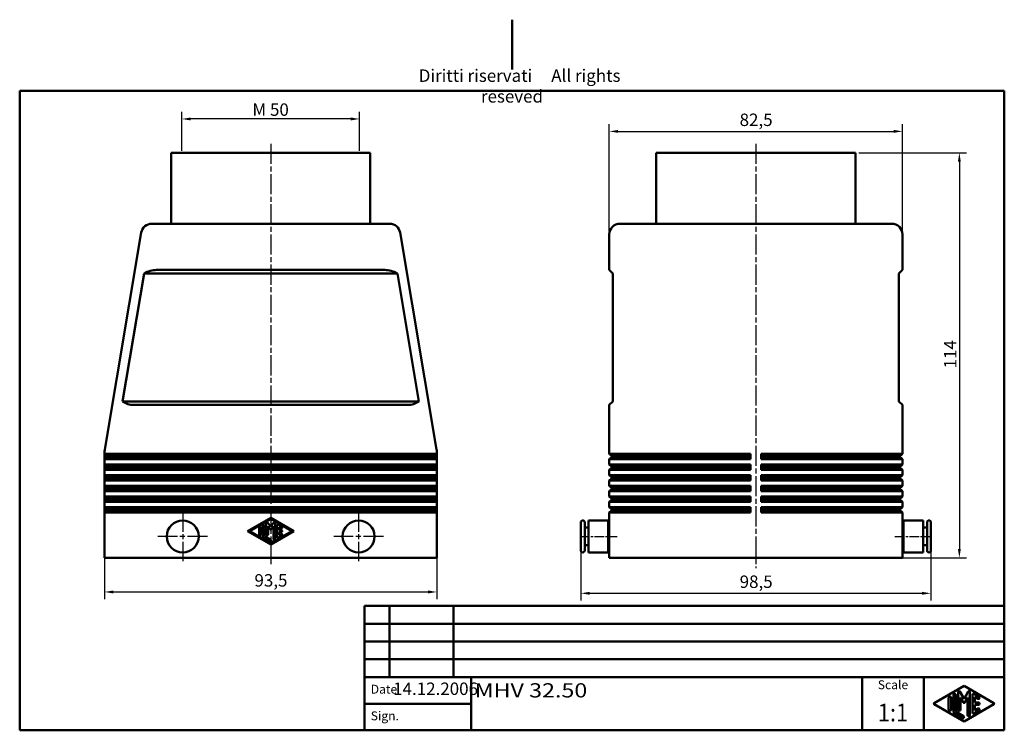
# Model space of a CAD drawing. Extents: x 10 to 287, y 10 to 210.
import ezdxf
from ezdxf.enums import TextEntityAlignment as Align

# ---------------------------------------------------------------- set-up
doc = ezdxf.new("R2010")
doc.units = 0
doc.linetypes.add('CHAIN', pattern=[0.7087, 0.4724, -0.0591, 0.1181, -0.0591])
doc.linetypes.add('DASH_DOT', pattern=[0.37, 0.24, -0.06, 0.01, -0.06])
for name, color, linetype, lineweight in [('Bemaßungen(TC_020513_DIN)', 7, 'Continuous', 25), ('Mittellinie(TC_020513_DIN)', 7, 'DASH_DOT', 25), ('Mittelpunktmarkierung(TC_020513_DIN)', 7, 'Continuous', 25), ('Schraffur', 179, 'Continuous', 9), ('Sichtbare Kanten(TC_020513_DIN)', 7, 'Continuous', 50), ('Skizziergeometrie(ISO)', 7, 'Continuous', 50), ('Symbole(ISO)', 7, 'Continuous', 25)]:
    doc.layers.add(name, color=color, linetype=linetype, lineweight=lineweight)
doc.styles.add('Aktuell-BSI', font='ARIAL.TTF')
doc.styles.add('Kopie von TC 5 mm', font='ARIAL.TTF', dxfattribs={"width": 1.2})
doc.styles.add('TC 2_5 mm', font='ARIAL.TTF', dxfattribs={"width": 0.9})
doc.styles.add('TC 3_5 mm', font='ARIAL.TTF', dxfattribs={"width": 0.8})
doc.styles.add('TC 5 mm', font='ARIAL.TTF', dxfattribs={"width": 0.9})
doc.dimstyles.new('STANDARD-TC_020513_DIN', dxfattribs={"dimtxt": 3.5, "dimasz": 2.5, "dimexe": 2, "dimexo": 1, "dimgap": 0.8, "dimtad": 1, "dimrnd": 1e-08, "dimzin": 12, "dimtxsty": 'Aktuell-BSI', "dimcen": 0.09, "dimdle": 10, "dimclrd": 7, "dimclre": 7, "dimclrt": 7, "dimadec": 0, "dimazin": 3, "dimtfac": 1, "dimtmove": 0, "dimatfit": 3, "dimfxl": 1, "dimtolj": 1, "dimtzin": 0, "dimlwd": 25, "dimlwe": 25, "dimarcsym": 0})

# ---------------------------------------------------------------- blocks, each defined once
blk = doc.blocks.new('Ränder Ilme Rahmen A4 quer')
at = {"layer": 'Skizziergeometrie(ISO)'}
for p, q in [((148.5, 210), (148.5, 196)), ((10, 10), (10, 190)), ((10, 190), (287, 190)), ((287, 190), (287, 10)), ((10, 10), (287, 10))]:
    blk.add_line(p, q, dxfattribs=at)
at = {"layer": 'Symbole(ISO)', "color": 7, "insert": (148.5, 196), "char_height": 3.5, "attachment_point": 2, "style": 'TC 2_5 mm'}
blk.add_mtext('\\fISOCPEUR|b0|i0;\\H3.5000;    Diritti riservati     All rights reseved', dxfattribs=at)
blk = doc.blocks.new('Schriftfelder Ilme')
at = {"layer": 'Schraffur'}
h = blk.add_hatch(color=7, dxfattribs=at)
edge = h.paths.add_edge_path()
edge.add_arc((184.66, 19.15), 0.333, 0, 180)
edge.add_line((184.32, 19.15), (184.32, 15.85))
edge.add_arc((184.66, 15.85), 0.333, 180, 360)
edge.add_line((184.99, 15.85), (184.99, 19.15))
h = blk.add_hatch(color=7, dxfattribs=at)
edge = h.paths.add_edge_path()
edge.add_line((188.49, 14.02), (186.32, 15.27))
edge.add_line((186.32, 15.27), (186.32, 19.94))
edge.add_arc((185.99, 19.94), 0.333, 0, 180)
edge.add_line((185.66, 19.94), (185.66, 15.27))
edge.add_arc((186.32, 15.27), 0.667, 180, 240.0184)
edge.add_line((185.99, 14.69), (188.16, 13.44))
edge.add_arc((188.32, 13.73), 0.333, 240.0184, 420.0184)
h = blk.add_hatch(color=7, dxfattribs=at)
edge = h.paths.add_edge_path()
edge.add_line((188.66, 18.85), (187.48, 20.89))
edge.add_arc((187.25, 20.75), 0.265, 30, 180)
edge.add_line((186.99, 20.75), (186.99, 15.85))
edge.add_arc((187.32, 15.85), 0.333, 180, 360)
edge.add_line((187.66, 15.85), (187.66, 19.25))
edge.add_line((187.66, 19.25), (188.51, 17.77))
edge.add_arc((188.66, 17.85), 0.167, 210, 330)
edge.add_line((188.8, 17.77), (189.66, 19.25))
edge.add_line((189.66, 19.25), (189.66, 14.29))
edge.add_arc((189.99, 14.29), 0.333, 180, 360)
edge.add_line((190.32, 14.29), (190.32, 20.75))
edge.add_arc((190.06, 20.75), 0.265, 0, 150)
edge.add_line((189.83, 20.89), (188.66, 18.85))
h = blk.add_hatch(color=7, dxfattribs=at)
edge = h.paths.add_edge_path()
edge.add_arc((192.69, 15.85), 0.333, 299.9816, 479.9816)
edge.add_line((192.52, 16.14), (191.66, 15.63))
edge.add_line((191.66, 15.63), (191.66, 17.17))
edge.add_line((191.66, 17.17), (192.69, 17.17))
edge.add_arc((192.69, 17.5), 0.333, 270, 450)
edge.add_line((192.69, 17.83), (191.66, 17.83))
edge.add_line((191.66, 17.83), (191.66, 19.37))
edge.add_line((191.66, 19.37), (192.52, 18.87))
edge.add_arc((192.69, 19.15), 0.333, 240.0184, 420.0184)
edge.add_line((192.86, 19.44), (191.49, 20.23))
edge.add_arc((191.32, 19.94), 0.333, 60.0184, 180)
edge.add_line((190.99, 19.94), (190.99, 15.06))
edge.add_arc((191.32, 15.06), 0.333, 180, 299.9816)
edge.add_line((191.49, 14.77), (192.86, 15.56))
for p, q in [((185.66, 19.94), (185.66, 15.27)), ((186.32, 15.27), (186.32, 19.94)), ((186.99, 20.75), (186.99, 15.85)), ((188.66, 18.85), (187.48, 20.89)), ((189.83, 20.89), (188.66, 18.85)), ((190.32, 14.29), (190.32, 20.75)), ((190.99, 15.06, 10), (190.99, 19.94, 10)), ((191.49, 20.23, 10), (192.86, 19.44, 10)), ((184.32, 15.85, 10), (184.32, 19.15, 10)), ((184.99, 19.15, 10), (184.99, 15.85, 10)), ((187.66, 19.25), (188.51, 17.77)), ((187.66, 15.85), (187.66, 19.25)), ((188.8, 17.77), (189.66, 19.25)), ((189.66, 19.25), (189.66, 14.29)), ((191.66, 19.37, 10), (191.66, 17.83, 10)), ((192.52, 18.87, 10), (191.66, 19.37, 10)), ((191.66, 17.83, 10), (192.69, 17.83, 10)), ((191.66, 17.17, 10), (191.66, 15.63, 10)), ((192.69, 17.17, 10), (191.66, 17.17, 10)), ((185.99, 14.69), (188.16, 13.44)), ((188.49, 14.02), (186.32, 15.27)), ((192.86, 15.56, 10), (191.49, 14.77, 10)), ((191.66, 15.63, 10), (192.52, 16.14, 10))]:
    blk.add_line(p, q)
for centre, radius, start, end in [((184.66, 19.15, 10), 0.333, 0, 180), ((185.99, 19.94), 0.333, 0, 180), ((187.25, 20.75), 0.265, 30, 180), ((190.06, 20.75), 0.265, 0, 150), ((191.32, 19.94, 10), 0.333, 60.0184, 180), ((192.69, 19.15, 10), 0.333, 240.0184, 60.0184), ((188.66, 17.85), 0.167, 210, 330), ((192.69, 17.5, 10), 0.333, 270, 90), ((184.66, 15.85, 10), 0.333, 180, 0), ((186.32, 15.27), 0.667, 180, 240.0184), ((187.32, 15.85), 0.333, 180, 0), ((188.32, 13.73), 0.333, 240.0184, 60.0184), ((189.99, 14.29), 0.333, 180, 0), ((191.32, 15.06, 10), 0.333, 180, 299.9816), ((192.69, 15.85, 10), 0.333, 299.9816, 119.9816)]:
    blk.add_arc(centre, radius, start, end)
at = {"layer": 'Skizziergeometrie(ISO)'}
for p, q in [((19.98, 45), (199.98, 45)), ((19.98, 45), (19.98, 10)), ((26.98, 45), (26.98, 25)), ((44.98, 45), (44.98, 25)), ((19.98, 40), (199.98, 40)), ((19.98, 35), (199.98, 35)), ((19.98, 30), (199.98, 30)), ((19.98, 25), (199.98, 25)), ((49.98, 10), (49.98, 25)), ((159.98, 25), (159.98, 10)), ((177.33, 25), (177.33, 10)), ((180.24, 17.65), (188.66, 22.5)), ((188.66, 22.5), (197.07, 17.65)), ((185.66, 15.27), (185.66, 19.94)), ((186.32, 19.94), (186.32, 15.27)), ((186.99, 15.85), (186.99, 20.75)), ((187.48, 20.89), (188.66, 18.85)), ((189.83, 20.89), (188.66, 18.85)), ((190.32, 14.29), (190.32, 20.75)), ((190.99, 15.06), (190.99, 19.94)), ((191.49, 20.23), (192.86, 19.44)), ((19.98, 17.5), (49.98, 17.5)), ((188.66, 12.5), (180.24, 17.36)), ((184.32, 15.85), (184.32, 19.15)), ((184.99, 19.15), (184.99, 15.85)), ((187.66, 19.25), (187.66, 15.85)), ((188.51, 17.77), (187.66, 19.25)), ((197.07, 17.36), (188.66, 12.5)), ((189.66, 19.25), (188.8, 17.77)), ((189.66, 14.29), (189.66, 19.25)), ((191.66, 19.37), (191.66, 17.83)), ((192.52, 18.87), (191.66, 19.37)), ((191.66, 17.83), (192.69, 17.83)), ((191.66, 17.17), (191.66, 15.63)), ((192.69, 17.17), (191.66, 17.17)), ((188.16, 13.44), (185.99, 14.69)), ((186.32, 15.27), (188.49, 14.02)), ((192.86, 15.56), (191.49, 14.77)), ((191.66, 15.63), (192.52, 16.14))]:
    blk.add_line(p, q, dxfattribs=at)
for centre, radius, start, end in [((184.66, 19.15), 0.333, 0, 180), ((185.99, 19.94), 0.333, 0, 180), ((187.25, 20.75), 0.265, 30, 180), ((190.06, 20.75), 0.265, 0, 150), ((191.32, 19.94), 0.333, 60.0184, 180), ((192.69, 19.15), 0.333, 240.0184, 60.0184), ((180.32, 17.5), 0.167, 119.9816, 240.0184), ((188.66, 17.85), 0.167, 210, 330), ((192.69, 17.5), 0.333, 270, 90), ((196.99, 17.5), 0.167, 299.9816, 60.0184), ((184.66, 15.85), 0.333, 180, 0), ((186.32, 15.27), 0.667, 180, 240.0184), ((187.32, 15.85), 0.333, 180, 0), ((188.32, 13.73), 0.333, 240.0184, 60.0184), ((189.99, 14.29), 0.333, 180, 0), ((191.32, 15.06), 0.333, 180, 299.9816), ((192.69, 15.85), 0.333, 299.9816, 119.9816)]:
    blk.add_arc(centre, radius, start, end, dxfattribs=at)
at = {"layer": 'Symbole(ISO)', "color": 7}
for s, insert, char_height, width, attachment_point, style in [(' Date', (20.98, 21.25), 2.5, 8.9975, 4, 'TC 2_5 mm'), ('14.12.2006', (39.98, 21.25), 3.5, 20.9533, 5, 'TC 3_5 mm'), ('Scale', (168.66, 22.5), 2.5, 17.3406, 5, 'TC 2_5 mm'), (' Sign.', (20.98, 13.75), 2.5, 8.971, 4, 'TC 2_5 mm')]:
    blk.add_mtext(s, dxfattribs=dict(at, insert=insert, char_height=char_height, width=width, attachment_point=attachment_point, style=style))
at = {"layer": 'Symbole(ISO)', "color": 7, "style": 'Kopie von TC 5 mm', "width": 1.2}
blk.add_attdef('BAUTEILNUMMER', text='', height=4, dxfattribs=at).set_placement((50.98, 21.25), align=Align.MIDDLE_LEFT)
at = {"layer": 'Symbole(ISO)', "color": 7, "style": 'TC 5 mm', "width": 0.9}
blk.add_attdef('FirstViewScale', text='', height=5, dxfattribs=at).set_placement((168.66, 15), align=Align.MIDDLE_CENTER)
blk = doc.blocks.new('*D11')
at = {"layer": 'Bemaßungen(TC_020513_DIN)', "color": 7, "linetype": 'Continuous', "lineweight": 25}
for p, q in [((33.86, 63.94), (33.86, 46.94)), ((127.36, 63.94), (127.36, 46.94)), ((36.36, 48.94), (124.86, 48.94))]:
    blk.add_line(p, q, dxfattribs=at)
at = {"layer": 'Bemaßungen(TC_020513_DIN)', "color": 7, "linetype": 'Continuous'}
for points in [[(36.36, 49.36), (36.36, 48.52), (33.86, 48.94)], [(124.86, 49.36), (124.86, 48.52), (127.36, 48.94)]]:
    blk.add_solid(points, dxfattribs=at)
at = {"layer": 'Defpoints', "color": 0, "linetype": 'Continuous'}
for p in [(33.86, 64.94), (127.36, 64.94), (127.36, 48.94)]:
    blk.add_point(p, dxfattribs=at)
at = {"layer": 'Bemaßungen(TC_020513_DIN)', "color": 7, "linetype": 'Continuous', "lineweight": 25, "insert": (76.05, 53.95), "char_height": 3.5, "attachment_point": 1, "style": 'Aktuell-BSI'}
blk.add_mtext('\\A1;93,5', dxfattribs=at)
blk = doc.blocks.new('*D12')
at = {"layer": 'Bemaßungen(TC_020513_DIN)', "color": 7, "linetype": 'Continuous', "lineweight": 25}
for p, q in [((55.61, 173.06), (55.61, 184.06)), ((105.61, 173.06), (105.61, 184.06)), ((103.11, 182.06), (58.11, 182.06))]:
    blk.add_line(p, q, dxfattribs=at)
at = {"layer": 'Bemaßungen(TC_020513_DIN)', "color": 7, "linetype": 'Continuous'}
for points in [[(58.11, 182.48), (58.11, 181.65), (55.61, 182.06)], [(103.11, 182.48), (103.11, 181.65), (105.61, 182.06)]]:
    blk.add_solid(points, dxfattribs=at)
at = {"layer": 'Defpoints', "color": 0, "linetype": 'Continuous'}
for p in [(55.61, 182.06), (55.61, 172.06), (105.61, 172.06)]:
    blk.add_point(p, dxfattribs=at)
at = {"layer": 'Bemaßungen(TC_020513_DIN)', "color": 7, "linetype": 'Continuous', "lineweight": 25, "insert": (75.47, 186.44), "char_height": 3.5, "attachment_point": 1, "style": 'Aktuell-BSI'}
blk.add_mtext('\\A1;M 50', dxfattribs=at)
blk = doc.blocks.new('*D13')
at = {"layer": 'Bemaßungen(TC_020513_DIN)', "color": 7, "linetype": 'Continuous', "lineweight": 25}
for p, q in [((167.86, 63.56), (167.86, 46.56)), ((266.36, 63.56), (266.36, 46.56)), ((170.36, 48.56), (263.86, 48.56))]:
    blk.add_line(p, q, dxfattribs=at)
at = {"layer": 'Bemaßungen(TC_020513_DIN)', "color": 7, "linetype": 'Continuous'}
for points in [[(170.36, 48.98), (170.36, 48.15), (167.86, 48.56)], [(263.86, 48.98), (263.86, 48.15), (266.36, 48.56)]]:
    blk.add_solid(points, dxfattribs=at)
at = {"layer": 'Defpoints', "color": 0, "linetype": 'Continuous'}
for p in [(167.86, 64.56), (266.36, 64.56), (266.36, 48.56)]:
    blk.add_point(p, dxfattribs=at)
at = {"layer": 'Bemaßungen(TC_020513_DIN)', "color": 7, "linetype": 'Continuous', "lineweight": 25, "insert": (212.55, 53.57), "char_height": 3.5, "attachment_point": 1, "style": 'Aktuell-BSI'}
blk.add_mtext('\\A1;98,5', dxfattribs=at)
blk = doc.blocks.new('*D14')
at = {"layer": 'Bemaßungen(TC_020513_DIN)', "color": 7, "linetype": 'Continuous', "lineweight": 25}
for p, q in [((175.86, 150.56), (175.86, 180.56)), ((258.36, 145.56), (258.36, 180.56)), ((178.36, 178.56), (255.86, 178.56))]:
    blk.add_line(p, q, dxfattribs=at)
at = {"layer": 'Bemaßungen(TC_020513_DIN)', "color": 7, "linetype": 'Continuous'}
for points in [[(178.36, 178.98), (178.36, 178.15), (175.86, 178.56)], [(255.86, 178.98), (255.86, 178.15), (258.36, 178.56)]]:
    blk.add_solid(points, dxfattribs=at)
at = {"layer": 'Defpoints', "color": 0, "linetype": 'Continuous'}
for p in [(258.36, 178.56), (175.86, 149.56), (258.36, 144.56)]:
    blk.add_point(p, dxfattribs=at)
at = {"layer": 'Bemaßungen(TC_020513_DIN)', "color": 7, "linetype": 'Continuous', "lineweight": 25, "insert": (212.54, 183.57), "char_height": 3.5, "attachment_point": 1, "style": 'Aktuell-BSI'}
blk.add_mtext('\\A1;82,5', dxfattribs=at)
blk = doc.blocks.new('*D15')
at = {"layer": 'Bemaßungen(TC_020513_DIN)', "color": 7, "linetype": 'Continuous', "lineweight": 25}
for p, q in [((246.11, 172.56), (276.36, 172.56)), ((274.36, 170.06), (274.36, 61.06)), ((253.36, 58.56), (276.36, 58.56))]:
    blk.add_line(p, q, dxfattribs=at)
at = {"layer": 'Bemaßungen(TC_020513_DIN)', "color": 7, "linetype": 'Continuous'}
for points in [[(273.94, 170.06), (274.77, 170.06), (274.36, 172.56)], [(273.94, 61.06), (274.77, 61.06), (274.36, 58.56)]]:
    blk.add_solid(points, dxfattribs=at)
at = {"layer": 'Defpoints', "color": 0, "linetype": 'Continuous'}
for p in [(245.11, 172.56), (252.36, 58.56), (274.36, 58.56)]:
    blk.add_point(p, dxfattribs=at)
at = {"layer": 'Bemaßungen(TC_020513_DIN)', "color": 7, "linetype": 'Continuous', "lineweight": 25, "insert": (270.04, 111.87), "char_height": 3.5, "attachment_point": 1, "rotation": 90, "style": 'Aktuell-BSI'}
blk.add_mtext('\\A1;114', dxfattribs=at)

msp = doc.modelspace()

# ---------------------------------------------------------------- linework, layer by layer
at = {"layer": 'Mittellinie(TC_020513_DIN)', "linetype": 'CHAIN', "ltscale": 11.993792}
for p, q in [((80.611, 175.064), (80.611, 56.53)), ((217.105, 175.064), (217.105, 55.656))]:
    msp.add_line(p, q, dxfattribs=at)
at = {"layer": 'Mittellinie(TC_020513_DIN)', "linetype": 'CHAIN', "ltscale": 5.832916}
for p, q in [((167.555, 64.564), (178.055, 64.564)), ((256.155, 64.564), (266.655, 64.564))]:
    msp.add_line(p, q, dxfattribs=at)
at = {"layer": 'Mittelpunktmarkierung(TC_020513_DIN)', "linetype": 'CHAIN', "ltscale": 11.993792}
for p, q in [((55.861, 71.564), (55.861, 57.564)), ((105.361, 71.564), (105.361, 57.564)), ((62.861, 64.564), (48.861, 64.564)), ((112.361, 64.564), (98.361, 64.564))]:
    msp.add_line(p, q, dxfattribs=at)
at = {"layer": 'Sichtbare Kanten(TC_020513_DIN)'}
for p, q in [((52.611, 172.564), (108.611, 172.564)), ((52.611, 172.564), (52.611, 152.564)), ((108.611, 172.564), (108.611, 152.564)), ((189.105, 172.564), (245.105, 172.564)), ((189.105, 172.564), (189.105, 152.564)), ((245.105, 172.564), (245.105, 152.564)), ((47.149, 152.564), (50.191, 152.564)), ((111.031, 152.564), (50.191, 152.564)), ((111.031, 152.564), (114.073, 152.564)), ((178.855, 152.564), (181.855, 152.564)), ((252.355, 152.564), (181.855, 152.564)), ((252.355, 152.564), (255.355, 152.564)), ((44.191, 150.061), (33.944, 89.058)), ((127.278, 89.058), (117.032, 150.061)), ((175.855, 149.564), (175.855, 139.564)), ((258.355, 139.564), (258.355, 149.564)), ((38.934, 102.564), (44.981, 138.564)), ((44.981, 138.564), (116.242, 138.564)), ((48.512, 139.564), (112.711, 139.564)), ((116.242, 138.564), (122.289, 102.564)), ((176.855, 138.564), (175.855, 139.564)), ((176.855, 138.564), (176.855, 102.564)), ((258.355, 139.564), (257.355, 138.564)), ((257.355, 102.564), (257.355, 138.564)), ((38.934, 102.564), (122.289, 102.564)), ((175.855, 101.564), (176.855, 102.564)), ((257.355, 102.564), (258.355, 101.564)), ((119.093, 101.564), (42.129, 101.564)), ((175.855, 101.564), (175.855, 88.064)), ((258.355, 88.064), (258.355, 101.564)), ((33.861, 88.064), (33.861, 87.814)), ((33.861, 87.814), (33.861, 86.314)), ((33.861, 87.814), (34.361, 87.314)), ((33.861, 87.814), (39.861, 87.814)), ((33.861, 86.314), (34.361, 86.814)), ((33.861, 86.314), (33.861, 84.814)), ((39.861, 86.314), (33.861, 86.314)), ((39.861, 87.314), (34.361, 87.314)), ((34.361, 86.814), (39.861, 86.814)), ((34.561, 86.814), (34.561, 87.314)), ((121.361, 87.814), (39.861, 87.814)), ((39.861, 87.314), (121.361, 87.314)), ((121.361, 86.814), (39.861, 86.814)), ((39.861, 86.314), (121.361, 86.314)), ((121.361, 87.814), (127.361, 87.814)), ((126.861, 87.314), (121.361, 87.314)), ((121.361, 86.814), (126.861, 86.814)), ((127.361, 86.314), (121.361, 86.314)), ((126.661, 86.814), (126.661, 87.314)), ((126.861, 87.314), (127.361, 87.814)), ((127.361, 86.314), (126.861, 86.814)), ((127.361, 87.814), (127.361, 88.064)), ((127.361, 86.314), (127.361, 87.814)), ((127.361, 84.814), (127.361, 86.314)), ((175.855, 88.064), (175.855, 87.814)), ((176.355, 87.314), (175.855, 87.814)), ((175.855, 87.814), (181.855, 87.814)), ((176.355, 86.814), (175.855, 86.314)), ((175.855, 86.314), (175.855, 84.814)), ((181.855, 86.314), (175.855, 86.314)), ((181.855, 87.314), (176.355, 87.314)), ((176.355, 86.814), (181.855, 86.814)), ((176.555, 86.814), (176.555, 87.314)), ((215.605, 87.814), (181.855, 87.814)), ((181.855, 87.314), (215.605, 87.314)), ((215.605, 86.814), (181.855, 86.814)), ((181.855, 86.314), (215.605, 86.314)), ((215.605, 86.314), (215.605, 87.814)), ((218.605, 87.814), (218.605, 86.314)), ((252.355, 87.814), (218.605, 87.814)), ((218.605, 87.314), (252.355, 87.314)), ((252.355, 86.814), (218.605, 86.814)), ((218.605, 86.314), (252.355, 86.314)), ((252.355, 87.814), (258.355, 87.814)), ((257.855, 87.314), (252.355, 87.314)), ((252.355, 86.814), (257.855, 86.814)), ((258.355, 86.314), (252.355, 86.314)), ((257.655, 86.814), (257.655, 87.314)), ((258.355, 87.814), (257.855, 87.314)), ((258.355, 86.314), (257.855, 86.814)), ((258.355, 87.814), (258.355, 88.064)), ((258.355, 84.814), (258.355, 86.314)), ((33.861, 84.814), (33.861, 83.314)), ((33.861, 84.814), (39.861, 84.814)), ((33.861, 84.814), (34.361, 84.314)), ((33.861, 83.314), (34.361, 83.814)), ((33.861, 83.314), (33.861, 81.814)), ((39.861, 83.314), (33.861, 83.314)), ((39.861, 84.314), (34.361, 84.314)), ((34.361, 83.814), (39.861, 83.814)), ((34.561, 83.814), (34.561, 84.314)), ((121.361, 84.814), (39.861, 84.814)), ((39.861, 84.314), (121.361, 84.314)), ((121.361, 83.814), (39.861, 83.814)), ((39.861, 83.314), (121.361, 83.314)), ((121.361, 84.814), (127.361, 84.814)), ((126.861, 84.314), (121.361, 84.314)), ((121.361, 83.814), (126.861, 83.814)), ((127.361, 83.314), (121.361, 83.314)), ((126.661, 83.814), (126.661, 84.314)), ((126.861, 84.314), (127.361, 84.814)), ((127.361, 83.314), (126.861, 83.814)), ((127.361, 83.314), (127.361, 84.814)), ((127.361, 81.814), (127.361, 83.314)), ((176.355, 84.314), (175.855, 84.814)), ((175.855, 84.814), (181.855, 84.814)), ((176.355, 83.814), (175.855, 83.314)), ((175.855, 83.314), (175.855, 81.814)), ((181.855, 83.314), (175.855, 83.314)), ((181.855, 84.314), (176.355, 84.314)), ((176.355, 83.814), (181.855, 83.814)), ((176.555, 83.814), (176.555, 84.314)), ((215.605, 84.814), (181.855, 84.814)), ((181.855, 84.314), (215.605, 84.314)), ((215.605, 83.814), (181.855, 83.814)), ((181.855, 83.314), (215.605, 83.314)), ((215.605, 83.314), (215.605, 84.814)), ((218.605, 84.814), (218.605, 83.314)), ((252.355, 84.814), (218.605, 84.814)), ((218.605, 84.314), (252.355, 84.314)), ((252.355, 83.814), (218.605, 83.814)), ((218.605, 83.314), (252.355, 83.314)), ((252.355, 84.814), (258.355, 84.814)), ((257.855, 84.314), (252.355, 84.314)), ((252.355, 83.814), (257.855, 83.814)), ((258.355, 83.314), (252.355, 83.314)), ((257.655, 83.814), (257.655, 84.314)), ((258.355, 84.814), (257.855, 84.314)), ((258.355, 83.314), (257.855, 83.814)), ((258.355, 81.814), (258.355, 83.314)), ((33.861, 81.814), (33.861, 80.314)), ((33.861, 81.814), (39.861, 81.814)), ((33.861, 81.814), (34.361, 81.314)), ((33.861, 80.314), (34.361, 80.814)), ((39.861, 81.314), (34.361, 81.314)), ((34.361, 80.814), (39.861, 80.814)), ((34.561, 80.814), (34.561, 81.314)), ((121.361, 81.814), (39.861, 81.814)), ((39.861, 81.314), (121.361, 81.314)), ((121.361, 80.814), (39.861, 80.814)), ((121.361, 81.814), (127.361, 81.814)), ((126.861, 81.314), (121.361, 81.314)), ((121.361, 80.814), (126.861, 80.814)), ((126.661, 80.814), (126.661, 81.314)), ((126.861, 81.314), (127.361, 81.814)), ((127.361, 80.314), (126.861, 80.814)), ((127.361, 80.314), (127.361, 81.814)), ((176.355, 81.314), (175.855, 81.814)), ((175.855, 81.814), (181.855, 81.814)), ((176.355, 80.814), (175.855, 80.314)), ((181.855, 81.314), (176.355, 81.314)), ((176.355, 80.814), (181.855, 80.814)), ((176.555, 80.814), (176.555, 81.314)), ((215.605, 81.814), (181.855, 81.814)), ((181.855, 81.314), (215.605, 81.314)), ((215.605, 80.814), (181.855, 80.814)), ((215.605, 80.314), (215.605, 81.814)), ((218.605, 81.814), (218.605, 80.314)), ((252.355, 81.814), (218.605, 81.814)), ((218.605, 81.314), (252.355, 81.314)), ((252.355, 80.814), (218.605, 80.814)), ((252.355, 81.814), (258.355, 81.814)), ((257.855, 81.314), (252.355, 81.314)), ((252.355, 80.814), (257.855, 80.814)), ((257.655, 80.814), (257.655, 81.314)), ((258.355, 81.814), (257.855, 81.314)), ((258.355, 80.314), (257.855, 80.814)), ((33.861, 80.314), (33.861, 78.814)), ((39.861, 80.314), (33.861, 80.314)), ((33.861, 78.814), (33.861, 77.314)), ((33.861, 78.814), (39.861, 78.814)), ((33.861, 78.814), (34.361, 78.314)), ((33.861, 77.314), (34.361, 77.814)), ((39.861, 78.314), (34.361, 78.314)), ((34.361, 77.814), (39.861, 77.814)), ((34.561, 77.814), (34.561, 78.314)), ((39.861, 80.314), (121.361, 80.314)), ((121.361, 78.814), (39.861, 78.814)), ((39.861, 78.314), (121.361, 78.314)), ((121.361, 77.814), (39.861, 77.814)), ((127.361, 80.314), (121.361, 80.314)), ((121.361, 78.814), (127.361, 78.814)), ((126.861, 78.314), (121.361, 78.314)), ((121.361, 77.814), (126.861, 77.814)), ((126.661, 77.814), (126.661, 78.314)), ((126.861, 78.314), (127.361, 78.814)), ((127.361, 77.314), (126.861, 77.814)), ((127.361, 78.814), (127.361, 80.314)), ((127.361, 77.314), (127.361, 78.814)), ((175.855, 80.314), (175.855, 78.814)), ((181.855, 80.314), (175.855, 80.314)), ((176.355, 78.314), (175.855, 78.814)), ((175.855, 78.814), (181.855, 78.814)), ((176.355, 77.814), (175.855, 77.314)), ((181.855, 78.314), (176.355, 78.314)), ((176.355, 77.814), (181.855, 77.814)), ((176.555, 77.814), (176.555, 78.314)), ((181.855, 80.314), (215.605, 80.314)), ((215.605, 78.814), (181.855, 78.814)), ((181.855, 78.314), (215.605, 78.314)), ((215.605, 77.814), (181.855, 77.814)), ((215.605, 77.314), (215.605, 78.814)), ((218.605, 80.314), (252.355, 80.314)), ((218.605, 78.814), (218.605, 77.314)), ((252.355, 78.814), (218.605, 78.814)), ((218.605, 78.314), (252.355, 78.314)), ((252.355, 77.814), (218.605, 77.814)), ((258.355, 80.314), (252.355, 80.314)), ((252.355, 78.814), (258.355, 78.814)), ((257.855, 78.314), (252.355, 78.314)), ((252.355, 77.814), (257.855, 77.814)), ((257.655, 77.814), (257.655, 78.314)), ((258.355, 78.814), (257.855, 78.314)), ((258.355, 77.314), (257.855, 77.814)), ((258.355, 78.814), (258.355, 80.314)), ((33.861, 77.314), (33.861, 75.814)), ((39.861, 77.314), (33.861, 77.314)), ((33.861, 75.814), (33.861, 74.314)), ((33.861, 75.814), (39.861, 75.814)), ((33.861, 75.814), (34.361, 75.314)), ((33.861, 74.314), (34.361, 74.814)), ((39.861, 75.314), (34.361, 75.314)), ((34.361, 74.814), (39.861, 74.814)), ((34.561, 74.814), (34.561, 75.314)), ((39.861, 77.314), (121.361, 77.314)), ((121.361, 75.814), (39.861, 75.814)), ((39.861, 75.314), (121.361, 75.314)), ((121.361, 74.814), (39.861, 74.814)), ((127.361, 77.314), (121.361, 77.314)), ((121.361, 75.814), (127.361, 75.814)), ((126.861, 75.314), (121.361, 75.314)), ((121.361, 74.814), (126.861, 74.814)), ((126.661, 74.814), (126.661, 75.314)), ((126.861, 75.314), (127.361, 75.814)), ((127.361, 74.314), (126.861, 74.814)), ((127.361, 75.814), (127.361, 77.314)), ((127.361, 74.314), (127.361, 75.814)), ((175.855, 77.314), (175.855, 75.814)), ((181.855, 77.314), (175.855, 77.314)), ((176.355, 75.314), (175.855, 75.814)), ((175.855, 75.814), (181.855, 75.814)), ((176.355, 74.814), (175.855, 74.314)), ((181.855, 75.314), (176.355, 75.314)), ((176.355, 74.814), (181.855, 74.814)), ((176.555, 74.814), (176.555, 75.314)), ((181.855, 77.314), (215.605, 77.314)), ((215.605, 75.814), (181.855, 75.814)), ((181.855, 75.314), (215.605, 75.314)), ((215.605, 74.814), (181.855, 74.814)), ((215.605, 74.314), (215.605, 75.814)), ((218.605, 77.314), (252.355, 77.314)), ((218.605, 75.814), (218.605, 74.314)), ((252.355, 75.814), (218.605, 75.814)), ((218.605, 75.314), (252.355, 75.314)), ((252.355, 74.814), (218.605, 74.814)), ((258.355, 77.314), (252.355, 77.314)), ((252.355, 75.814), (258.355, 75.814)), ((257.855, 75.314), (252.355, 75.314)), ((252.355, 74.814), (257.855, 74.814)), ((257.655, 74.814), (257.655, 75.314)), ((258.355, 75.814), (257.855, 75.314)), ((258.355, 74.314), (257.855, 74.814)), ((258.355, 75.814), (258.355, 77.314)), ((33.861, 74.314), (33.861, 72.814)), ((39.861, 74.314), (33.861, 74.314)), ((33.861, 72.814), (33.861, 71.314)), ((33.861, 72.814), (39.861, 72.814)), ((33.861, 72.814), (34.361, 72.314)), ((39.861, 72.314), (34.361, 72.314)), ((34.561, 71.814), (34.561, 72.314)), ((39.861, 74.314), (121.361, 74.314)), ((121.361, 72.814), (39.861, 72.814)), ((39.861, 72.314), (121.361, 72.314)), ((127.361, 74.314), (121.361, 74.314)), ((121.361, 72.814), (127.361, 72.814)), ((126.861, 72.314), (121.361, 72.314)), ((126.661, 71.814), (126.661, 72.314)), ((126.861, 72.314), (127.361, 72.814)), ((127.361, 72.814), (127.361, 74.314)), ((127.361, 71.314), (127.361, 72.814)), ((175.855, 74.314), (175.855, 72.814)), ((181.855, 74.314), (175.855, 74.314)), ((175.855, 72.814), (181.855, 72.814)), ((176.355, 72.314), (175.855, 72.814)), ((181.855, 72.314), (176.355, 72.314)), ((176.555, 71.814), (176.555, 72.314)), ((181.855, 74.314), (215.605, 74.314)), ((215.605, 72.814), (181.855, 72.814)), ((181.855, 72.314), (215.605, 72.314)), ((215.605, 71.314), (215.605, 72.814)), ((218.605, 74.314), (252.355, 74.314)), ((218.605, 72.814), (218.605, 71.314)), ((252.355, 72.814), (218.605, 72.814)), ((218.605, 72.314), (252.355, 72.314)), ((258.355, 74.314), (252.355, 74.314)), ((252.355, 72.814), (258.355, 72.814)), ((257.855, 72.314), (252.355, 72.314)), ((257.655, 71.814), (257.655, 72.314)), ((258.355, 72.814), (257.855, 72.314)), ((258.355, 72.814), (258.355, 74.314)), ((33.861, 71.314), (34.361, 71.814)), ((33.861, 71.314), (33.861, 58.564)), ((39.861, 71.314), (33.861, 71.314)), ((34.361, 71.814), (39.861, 71.814)), ((121.361, 71.814), (39.861, 71.814)), ((39.861, 71.314), (121.361, 71.314)), ((74.111, 66.064), (80.611, 69.813)), ((80.611, 69.524), (74.611, 66.064)), ((80.611, 69.813), (87.112, 66.064)), ((86.611, 66.064), (80.611, 69.524)), ((121.361, 71.814), (126.861, 71.814)), ((127.361, 71.314), (121.361, 71.314)), ((127.361, 71.314), (126.861, 71.814)), ((127.361, 58.564), (127.361, 71.314)), ((175.855, 71.314), (176.355, 71.814)), ((175.855, 71.314), (175.855, 58.564)), ((181.855, 71.314), (175.855, 71.314)), ((176.355, 71.814), (181.855, 71.814)), ((215.605, 71.814), (181.855, 71.814)), ((181.855, 71.314), (215.605, 71.314)), ((252.355, 71.814), (218.605, 71.814)), ((218.605, 71.314), (252.355, 71.314)), ((252.355, 71.814), (257.855, 71.814)), ((258.355, 71.314), (252.355, 71.314)), ((258.355, 71.314), (257.855, 71.814)), ((258.355, 58.564), (258.355, 71.314)), ((77.361, 65.074), (77.361, 67.054)), ((77.861, 67.054), (77.861, 65.074)), ((78.361, 64.508), (78.361, 67.621)), ((78.861, 67.621), (78.861, 64.652)), ((79.361, 65.074), (79.361, 68.197)), ((79.811, 68.347), (80.611, 67.276)), ((79.861, 67.445), (79.861, 65.074)), ((80.611, 66.44), (79.861, 67.445)), ((80.611, 67.276), (81.411, 68.347)), ((81.361, 67.445), (80.611, 66.44)), ((81.361, 63.931), (81.361, 67.445)), ((81.861, 68.197), (81.861, 63.931)), ((82.361, 64.508), (82.361, 67.621)), ((82.736, 67.837), (83.736, 67.261)), ((82.861, 67.188), (82.861, 66.314)), ((83.486, 66.827), (82.861, 67.188)), ((167.855, 68.514), (167.855, 60.614)), ((168.955, 68.514), (168.955, 60.614)), ((170.055, 67.064), (168.955, 67.064)), ((170.055, 60.064), (170.055, 69.064)), ((170.055, 69.064), (175.555, 69.064)), ((175.555, 69.064), (175.555, 60.064)), ((175.855, 67.064), (175.555, 67.064)), ((258.655, 67.064), (258.355, 67.064)), ((258.655, 69.064), (258.655, 60.064)), ((258.655, 69.064), (264.155, 69.064)), ((264.155, 60.064), (264.155, 69.064)), ((265.255, 67.064), (264.155, 67.064)), ((265.255, 68.514), (265.255, 60.614)), ((266.355, 68.514), (266.355, 60.614)), ((80.611, 62.316), (74.111, 66.064)), ((74.611, 66.064), (80.611, 62.604)), ((80.486, 63.138), (78.486, 64.291)), ((78.861, 64.652), (80.736, 63.571)), ((87.112, 66.064), (80.611, 62.316)), ((80.611, 62.604), (86.611, 66.064)), ((83.736, 64.868), (82.736, 64.291)), ((82.861, 66.314), (83.611, 66.314)), ((82.861, 65.814), (82.861, 64.941)), ((83.611, 65.814), (82.861, 65.814)), ((82.861, 64.941), (83.486, 65.301)), ((170.055, 62.064), (168.955, 62.064)), ((175.855, 62.064), (175.555, 62.064)), ((258.655, 62.064), (258.355, 62.064)), ((265.255, 62.064), (264.155, 62.064)), ((39.861, 58.564), (33.861, 58.564)), ((121.361, 58.564), (39.861, 58.564)), ((127.361, 58.564), (121.361, 58.564)), ((170.055, 60.064), (175.555, 60.064)), ((181.855, 58.564), (175.855, 58.564)), ((252.355, 58.564), (181.855, 58.564)), ((258.355, 58.564), (252.355, 58.564)), ((258.655, 60.064), (264.155, 60.064))]:
    msp.add_line(p, q, dxfattribs=at)
for centre in [(55.861, 64.564), (105.361, 64.564)]:
    msp.add_circle(centre, 4.5, dxfattribs=at)
for centre, radius, start, end in [((47.149, 149.564), 3, 90, 170.46511), ((114.073, 149.564), 3, 9.53489, 90), ((178.855, 149.564), 3, 90, 180), ((255.355, 149.564), 3, 0, 90), ((39.861, 88.064), 6, 170.46511, 180), ((121.361, 88.064), 6, 0, 9.53489), ((77.611, 67.054), 0.25, 0, 180), ((78.611, 67.621), 0.25, 0, 180), ((79.611, 68.197), 0.25, 36.7434, 180), ((81.611, 68.197), 0.25, 0, 143.2566), ((82.611, 67.621), 0.25, 60.02938, 180), ((83.611, 67.044), 0.25, 240.02938, 60.02938), ((168.405, 68.514), 0.55, 0, 180), ((265.805, 68.514), 0.55, 0, 180), ((77.611, 65.074), 0.25, 180, 0), ((78.611, 64.508), 0.25, 180, 240.02938), ((79.611, 65.074), 0.25, 180, 0), ((81.611, 63.931), 0.25, 180, 0), ((82.611, 64.508), 0.25, 180, 299.97062), ((83.611, 65.085), 0.25, 299.97062, 119.97062), ((83.611, 66.064), 0.25, 270, 90), ((80.611, 63.355), 0.25, 240.02938, 60.02938), ((168.405, 60.614), 0.55, 180, 0), ((265.805, 60.614), 0.55, 180, 0)]:
    msp.add_arc(centre, radius, start, end, dxfattribs=at)
for centre, major_axis, start_param, end_param in [((47.504, 133.564), (5.015, 4.243), 0.7853982, 1.3710837), ((113.718, 133.564), (5.015, -4.243), 1.7705089, 2.3561945), ((43.137, 107.564), (-5.015, -4.243), 0.1997126, 0.7853982), ((118.086, 107.564), (-5.015, 4.243), 2.3561945, 2.94188)]:
    msp.add_ellipse(centre, major_axis=major_axis, ratio=0.8460399, start_param=start_param, end_param=end_param, dxfattribs=at)

# ---------------------------------------------------------------- block references
msp.add_blockref('Ränder Ilme Rahmen A4 quer', (0, 0))
msp.add_blockref('Schriftfelder Ilme', (87.02, -0.001)).add_auto_attribs({'FirstViewScale': '1:1', 'BAUTEILNUMMER': 'MHV 32.50'})

# ---------------------------------------------------------------- dimensions: what is measured, and where the dimension line sits
at = {"layer": 'Bemaßungen(TC_020513_DIN)', "color": 7, "linetype": 'Continuous', "lineweight": 25}
dim = msp.add_linear_dim(base=(55.611, 182.064), p1=(105.611, 172.064), p2=(55.611, 172.064), text='M <>', dimstyle='STANDARD-TC_020513_DIN', override={"dimdec": 2, "dimtp": 0, "dimtm": 0, "dimtdec": 2}, dxfattribs=at)
dim.commit()
dim.dimension.update_dxf_attribs({"geometry": '*D12', "text_midpoint": (80.611, 182.064), "dimtype": 160})
for base, p1, p2, angle, picture, middle in [((258.355, 178.564), (175.855, 149.564), (258.355, 144.564), 180, '*D14', (217.105, 178.564)), ((274.355, 58.564), (245.105, 172.564), (252.355, 58.564), 90, '*D15', (274.355, 115.564)), ((127.361, 48.939), (33.861, 64.939), (127.361, 64.939), 180, '*D11', (80.611, 48.939)), ((266.355, 48.564), (167.855, 64.564), (266.355, 64.564), 180, '*D13', (217.105, 48.564))]:
    dim = msp.add_linear_dim(base=base, p1=p1, p2=p2, angle=angle, dimstyle='STANDARD-TC_020513_DIN', override={"dimdec": 2, "dimtp": 0, "dimtm": 0, "dimtdec": 2}, dxfattribs=at)
    dim.commit()
    dim.dimension.update_dxf_attribs({"geometry": picture, "text_midpoint": middle, "dimtype": 160})

doc.saveas('drawing.dxf')
